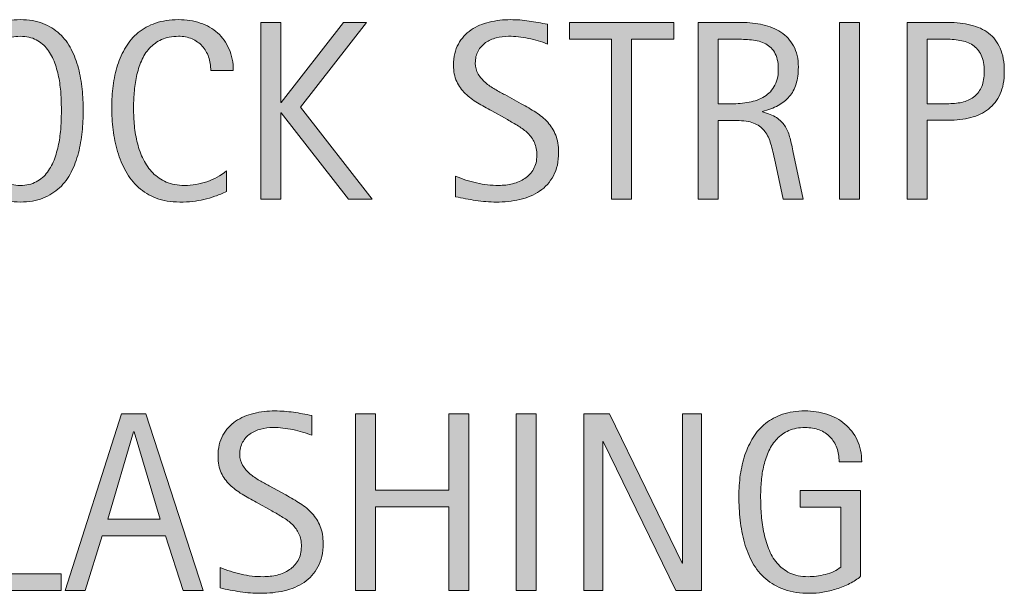
# Model space of a CAD drawing. Units: inches. Extents: x 297 to 512, y 408 to 612.
# Drawn here: x 492 to 512, y 509 to 520 of the extents above; entities that cross this region are included whole.
import ezdxf

# ---------------------------------------------------------------- set-up
doc = ezdxf.new("R2010")
doc.units = ezdxf.units.IN
doc.header["$MEASUREMENT"] = 0
doc.layers.add('CDATEXT', color=7, linetype='Continuous')

# ---------------------------------------------------------------- blocks, each defined once
blk = doc.blocks.new('block 36')
at = {"layer": 'CDATEXT'}
h = blk.add_hatch(color=7, dxfattribs=at)
h.dxf.hatch_style = 2
edge = h.paths.add_edge_path()
edge.add_spline(control_points=[(493.517, 518.506), (493.517, 518.369), (493.51, 518.228), (493.496, 518.085), (493.481, 517.944), (493.458, 517.806), (493.424, 517.673), (493.389, 517.541), (493.342, 517.416), (493.282, 517.297), (493.223, 517.179), (493.146, 517.077), (493.055, 516.99), (492.963, 516.904), (492.854, 516.834), (492.727, 516.784), (492.6, 516.733), (492.452, 516.708), (492.283, 516.708), (492.113, 516.708), (491.965, 516.733), (491.838, 516.784), (491.711, 516.834), (491.602, 516.904), (491.51, 516.99), (491.418, 517.077), (491.342, 517.179), (491.282, 517.296), (491.223, 517.414), (491.175, 517.538), (491.14, 517.67), (491.104, 517.803), (491.08, 517.941), (491.066, 518.083), (491.052, 518.226), (491.045, 518.367), (491.045, 518.506), (491.045, 518.645), (491.052, 518.786), (491.066, 518.928), (491.08, 519.071), (491.104, 519.208), (491.14, 519.34), (491.175, 519.472), (491.223, 519.596), (491.282, 519.712), (491.342, 519.829), (491.418, 519.929), (491.51, 520.015), (491.602, 520.102), (491.711, 520.169), (491.838, 520.218), (491.965, 520.267), (492.113, 520.292), (492.283, 520.292), (492.452, 520.292), (492.6, 520.267), (492.727, 520.217), (492.854, 520.167), (492.963, 520.099), (493.055, 520.013), (493.146, 519.927), (493.223, 519.826), (493.282, 519.709), (493.342, 519.593), (493.389, 519.469), (493.424, 519.337), (493.458, 519.206), (493.481, 519.069), (493.496, 518.926), (493.51, 518.784), (493.517, 518.643), (493.517, 518.506)], knot_values=[0, 0, 0, 0, 1, 1, 1, 2, 2, 2, 3, 3, 3, 4, 4, 4, 5, 5, 5, 6, 6, 6, 7, 7, 7, 8, 8, 8, 9, 9, 9, 10, 10, 10, 11, 11, 11, 12, 12, 12, 13, 13, 13, 14, 14, 14, 15, 15, 15, 16, 16, 16, 17, 17, 17, 18, 18, 18, 19, 19, 19, 20, 20, 20, 21, 21, 21, 22, 22, 22, 23, 23, 23, 24, 24, 24, 24], degree=3, periodic=1)
edge = h.paths.add_edge_path()
edge.add_spline(control_points=[(493.089, 518.509), (493.089, 518.6), (493.086, 518.699), (493.081, 518.806), (493.075, 518.914), (493.062, 519.021), (493.043, 519.128), (493.022, 519.236), (492.995, 519.339), (492.959, 519.44), (492.923, 519.542), (492.875, 519.63), (492.816, 519.708), (492.757, 519.786), (492.684, 519.848), (492.596, 519.895), (492.508, 519.942), (492.403, 519.965), (492.282, 519.965), (492.161, 519.965), (492.057, 519.942), (491.969, 519.895), (491.881, 519.848), (491.807, 519.786), (491.747, 519.708), (491.688, 519.63), (491.64, 519.542), (491.604, 519.44), (491.567, 519.339), (491.539, 519.236), (491.52, 519.128), (491.5, 519.021), (491.487, 518.914), (491.481, 518.806), (491.476, 518.699), (491.473, 518.6), (491.473, 518.509), (491.473, 518.417), (491.476, 518.318), (491.481, 518.209), (491.487, 518.101), (491.5, 517.993), (491.52, 517.884), (491.539, 517.775), (491.567, 517.669), (491.604, 517.567), (491.64, 517.464), (491.688, 517.374), (491.747, 517.295), (491.807, 517.216), (491.881, 517.153), (491.969, 517.106), (492.057, 517.058), (492.161, 517.035), (492.282, 517.035), (492.403, 517.035), (492.508, 517.058), (492.596, 517.106), (492.684, 517.153), (492.757, 517.216), (492.816, 517.296), (492.875, 517.375), (492.923, 517.466), (492.959, 517.569), (492.995, 517.671), (493.022, 517.778), (493.043, 517.887), (493.062, 517.998), (493.075, 518.106), (493.081, 518.213), (493.086, 518.321), (493.089, 518.419), (493.089, 518.509)], knot_values=[0, 0, 0, 0, 1, 1, 1, 2, 2, 2, 3, 3, 3, 4, 4, 4, 5, 5, 5, 6, 6, 6, 7, 7, 7, 8, 8, 8, 9, 9, 9, 10, 10, 10, 11, 11, 11, 12, 12, 12, 13, 13, 13, 14, 14, 14, 15, 15, 15, 16, 16, 16, 17, 17, 17, 18, 18, 18, 19, 19, 19, 20, 20, 20, 21, 21, 21, 22, 22, 22, 23, 23, 23, 24, 24, 24, 24], degree=3, periodic=1)
h = blk.add_hatch(color=7, dxfattribs=at)
h.dxf.hatch_style = 2
edge = h.paths.add_edge_path()
edge.add_spline(control_points=[(496.021, 519.29), (496.021, 519.386), (496.007, 519.476), (495.979, 519.559), (495.949, 519.641), (495.908, 519.712), (495.854, 519.772), (495.8, 519.833), (495.733, 519.879), (495.654, 519.914), (495.576, 519.948), (495.486, 519.965), (495.387, 519.965), (495.259, 519.965), (495.148, 519.944), (495.056, 519.901), (494.963, 519.859), (494.884, 519.801), (494.818, 519.729), (494.752, 519.657), (494.699, 519.574), (494.659, 519.478), (494.619, 519.383), (494.588, 519.283), (494.564, 519.177), (494.542, 519.072), (494.526, 518.964), (494.518, 518.855), (494.51, 518.746), (494.506, 518.642), (494.506, 518.544), (494.506, 518.436), (494.511, 518.323), (494.522, 518.206), (494.534, 518.088), (494.555, 517.974), (494.583, 517.862), (494.611, 517.75), (494.65, 517.643), (494.7, 517.543), (494.749, 517.444), (494.811, 517.356), (494.885, 517.28), (494.958, 517.205), (495.046, 517.145), (495.148, 517.101), (495.251, 517.056), (495.37, 517.035), (495.507, 517.035), (495.659, 517.035), (495.806, 517.059), (495.945, 517.108), (496.086, 517.156), (496.215, 517.228), (496.333, 517.322), (496.333, 517.322), (496.333, 516.914), (496.333, 516.914), (496.253, 516.879), (496.177, 516.849), (496.104, 516.823), (496.03, 516.797), (495.958, 516.775), (495.886, 516.758), (495.814, 516.741), (495.739, 516.728), (495.662, 516.72), (495.586, 516.711), (495.502, 516.708), (495.412, 516.708), (495.238, 516.708), (495.085, 516.734), (494.951, 516.785), (494.817, 516.836), (494.701, 516.907), (494.603, 516.997), (494.503, 517.085), (494.421, 517.191), (494.354, 517.312), (494.288, 517.433), (494.234, 517.563), (494.193, 517.7), (494.152, 517.837), (494.123, 517.98), (494.105, 518.127), (494.087, 518.275), (494.078, 518.42), (494.078, 518.565), (494.078, 518.709), (494.087, 518.852), (494.105, 518.994), (494.123, 519.135), (494.152, 519.27), (494.193, 519.398), (494.234, 519.526), (494.288, 519.644), (494.354, 519.752), (494.419, 519.862), (494.5, 519.957), (494.598, 520.037), (494.695, 520.117), (494.809, 520.179), (494.939, 520.224), (495.069, 520.269), (495.219, 520.292), (495.388, 520.292), (495.541, 520.292), (495.684, 520.27), (495.814, 520.226), (495.946, 520.181), (496.06, 520.117), (496.155, 520.031), (496.251, 519.945), (496.326, 519.839), (496.381, 519.714), (496.436, 519.59), (496.464, 519.449), (496.464, 519.29), (496.464, 519.29), (496.021, 519.29), (496.021, 519.29)], knot_values=[0, 0, 0, 0, 1, 1, 1, 2, 2, 2, 3, 3, 3, 4, 4, 4, 5, 5, 5, 6, 6, 6, 7, 7, 7, 8, 8, 8, 9, 9, 9, 10, 10, 10, 11, 11, 11, 12, 12, 12, 13, 13, 13, 14, 14, 14, 15, 15, 15, 16, 16, 16, 17, 17, 17, 18, 18, 18, 19, 19, 19, 20, 20, 20, 21, 21, 21, 22, 22, 22, 23, 23, 23, 24, 24, 24, 25, 25, 25, 26, 26, 26, 27, 27, 27, 28, 28, 28, 29, 29, 29, 30, 30, 30, 31, 31, 31, 32, 32, 32, 33, 33, 33, 34, 34, 34, 35, 35, 35, 36, 36, 36, 37, 37, 37, 38, 38, 38, 39, 39, 39, 40, 40, 40, 40], degree=3, periodic=1)
h = blk.add_hatch(color=7, dxfattribs=at)
h.dxf.hatch_style = 2
edge = h.paths.add_edge_path()
edge.add_spline(control_points=[(502.85, 517.685), (502.85, 517.503), (502.815, 517.35), (502.748, 517.225), (502.68, 517.099), (502.589, 516.999), (502.477, 516.922), (502.363, 516.846), (502.233, 516.792), (502.086, 516.758), (501.938, 516.724), (501.785, 516.708), (501.626, 516.708), (501.488, 516.708), (501.354, 516.718), (501.223, 516.739), (501.091, 516.759), (500.958, 516.784), (500.825, 516.813), (500.825, 516.813), (500.825, 517.216), (500.825, 517.216), (500.96, 517.16), (501.098, 517.116), (501.24, 517.083), (501.382, 517.05), (501.525, 517.035), (501.672, 517.035), (501.766, 517.035), (501.857, 517.045), (501.947, 517.068), (502.038, 517.089), (502.117, 517.125), (502.188, 517.172), (502.257, 517.219), (502.313, 517.281), (502.357, 517.355), (502.4, 517.43), (502.422, 517.52), (502.422, 517.626), (502.422, 517.723), (502.406, 517.807), (502.374, 517.876), (502.343, 517.946), (502.299, 518.007), (502.245, 518.06), (502.191, 518.112), (502.129, 518.16), (502.06, 518.201), (501.989, 518.243), (501.918, 518.285), (501.844, 518.328), (501.844, 518.328), (501.536, 518.5), (501.536, 518.5), (501.439, 518.552), (501.347, 518.605), (501.257, 518.659), (501.168, 518.711), (501.088, 518.772), (501.018, 518.84), (500.947, 518.909), (500.891, 518.987), (500.849, 519.077), (500.807, 519.166), (500.786, 519.273), (500.786, 519.4), (500.786, 519.562), (500.817, 519.7), (500.881, 519.813), (500.944, 519.925), (501.027, 520.018), (501.132, 520.089), (501.235, 520.161), (501.354, 520.212), (501.489, 520.244), (501.624, 520.276), (501.762, 520.292), (501.904, 520.292), (502.027, 520.292), (502.148, 520.283), (502.268, 520.265), (502.386, 520.247), (502.506, 520.226), (502.628, 520.201), (502.628, 520.201), (502.628, 519.813), (502.628, 519.813), (502.511, 519.861), (502.388, 519.898), (502.256, 519.924), (502.125, 519.952), (501.995, 519.965), (501.867, 519.965), (501.784, 519.965), (501.703, 519.955), (501.625, 519.934), (501.548, 519.914), (501.478, 519.882), (501.416, 519.84), (501.354, 519.797), (501.306, 519.743), (501.269, 519.675), (501.232, 519.608), (501.214, 519.528), (501.214, 519.435), (501.214, 519.356), (501.232, 519.286), (501.271, 519.223), (501.308, 519.161), (501.355, 519.105), (501.412, 519.056), (501.47, 519.007), (501.532, 518.963), (501.6, 518.925), (501.666, 518.886), (501.73, 518.851), (501.791, 518.818), (501.791, 518.818), (502.115, 518.641), (502.115, 518.641), (502.217, 518.585), (502.312, 518.529), (502.401, 518.471), (502.49, 518.415), (502.568, 518.349), (502.635, 518.275), (502.701, 518.202), (502.754, 518.117), (502.792, 518.022), (502.83, 517.927), (502.85, 517.815), (502.85, 517.685)], knot_values=[0, 0, 0, 0, 1, 1, 1, 2, 2, 2, 3, 3, 3, 4, 4, 4, 5, 5, 5, 6, 6, 6, 7, 7, 7, 8, 8, 8, 9, 9, 9, 10, 10, 10, 11, 11, 11, 12, 12, 12, 13, 13, 13, 14, 14, 14, 15, 15, 15, 16, 16, 16, 17, 17, 17, 18, 18, 18, 19, 19, 19, 20, 20, 20, 21, 21, 21, 22, 22, 22, 23, 23, 23, 24, 24, 24, 25, 25, 25, 26, 26, 26, 27, 27, 27, 28, 28, 28, 29, 29, 29, 30, 30, 30, 31, 31, 31, 32, 32, 32, 33, 33, 33, 34, 34, 34, 35, 35, 35, 36, 36, 36, 37, 37, 37, 38, 38, 38, 39, 39, 39, 40, 40, 40, 41, 41, 41, 42, 42, 42, 43, 43, 43, 44, 44, 44, 44], degree=3, periodic=1)
h = blk.add_hatch(color=7, dxfattribs=at)
h.dxf.hatch_style = 2
h.paths.add_polyline_path([(498.723, 516.764), (497.406, 518.464), (497.396, 518.464), (497.396, 516.764), (497.003, 516.764), (497.003, 520.236), (497.396, 520.236), (497.396, 518.661), (497.406, 518.661), (498.624, 520.236), (499.081, 520.236), (497.784, 518.57), (499.187, 516.764)])
h = blk.add_hatch(color=7, dxfattribs=at)
h.dxf.hatch_style = 2
h.paths.add_polyline_path([(504.283, 519.909), (504.283, 516.764), (503.89, 516.764), (503.89, 519.909), (503.06, 519.909), (503.06, 520.236), (505.113, 520.236), (505.113, 519.909)])
h = blk.add_hatch(color=7, dxfattribs=at)
h.dxf.hatch_style = 2
edge = h.paths.add_edge_path()
edge.add_spline(control_points=[(507.257, 516.764), (507.257, 516.764), (507.085, 517.565), (507.085, 517.565), (507.061, 517.685), (507.033, 517.791), (507.004, 517.883), (506.975, 517.976), (506.934, 518.053), (506.881, 518.117), (506.829, 518.179), (506.76, 518.227), (506.675, 518.26), (506.59, 518.293), (506.479, 518.309), (506.341, 518.309), (506.341, 518.309), (505.979, 518.309), (505.979, 518.309), (505.979, 518.309), (505.979, 516.764), (505.979, 516.764), (505.979, 516.764), (505.586, 516.764), (505.586, 516.764), (505.586, 516.764), (505.586, 520.236), (505.586, 520.236), (505.586, 520.236), (506.446, 520.236), (506.446, 520.236), (506.589, 520.236), (506.727, 520.221), (506.86, 520.191), (506.994, 520.162), (507.111, 520.113), (507.214, 520.045), (507.316, 519.977), (507.398, 519.887), (507.461, 519.775), (507.523, 519.663), (507.555, 519.525), (507.555, 519.361), (507.555, 519.235), (507.539, 519.124), (507.51, 519.028), (507.48, 518.932), (507.437, 518.849), (507.377, 518.78), (507.318, 518.71), (507.245, 518.652), (507.157, 518.604), (507.07, 518.557), (506.967, 518.518), (506.85, 518.489), (506.85, 518.489), (506.85, 518.479), (506.85, 518.479), (506.964, 518.45), (507.056, 518.413), (507.124, 518.367), (507.193, 518.322), (507.248, 518.268), (507.289, 518.207), (507.33, 518.144), (507.361, 518.073), (507.384, 517.992), (507.405, 517.911), (507.428, 517.818), (507.448, 517.715), (507.448, 517.715), (507.65, 516.764), (507.65, 516.764), (507.65, 516.764), (507.257, 516.764), (507.257, 516.764)], knot_values=[0, 0, 0, 0, 1, 1, 1, 2, 2, 2, 3, 3, 3, 4, 4, 4, 5, 5, 5, 6, 6, 6, 7, 7, 7, 8, 8, 8, 9, 9, 9, 10, 10, 10, 11, 11, 11, 12, 12, 12, 13, 13, 13, 14, 14, 14, 15, 15, 15, 16, 16, 16, 17, 17, 17, 18, 18, 18, 19, 19, 19, 20, 20, 20, 21, 21, 21, 22, 22, 22, 23, 23, 23, 24, 24, 24, 25, 25, 25, 25], degree=3, periodic=1)
edge = h.paths.add_edge_path()
edge.add_spline(control_points=[(507.161, 519.319), (507.161, 519.463), (507.136, 519.575), (507.085, 519.655), (507.034, 519.734), (506.967, 519.792), (506.884, 519.831), (506.8, 519.868), (506.705, 519.89), (506.599, 519.898), (506.492, 519.905), (506.383, 519.909), (506.271, 519.909), (506.271, 519.909), (505.979, 519.909), (505.979, 519.909), (505.979, 519.909), (505.979, 518.636), (505.979, 518.636), (505.979, 518.636), (506.195, 518.636), (506.195, 518.636), (506.313, 518.636), (506.431, 518.645), (506.546, 518.662), (506.661, 518.679), (506.765, 518.712), (506.855, 518.761), (506.946, 518.811), (507.02, 518.879), (507.076, 518.969), (507.133, 519.058), (507.161, 519.175), (507.161, 519.319)], knot_values=[0, 0, 0, 0, 1, 1, 1, 2, 2, 2, 3, 3, 3, 4, 4, 4, 5, 5, 5, 6, 6, 6, 7, 7, 7, 8, 8, 8, 9, 9, 9, 10, 10, 10, 11, 11, 11, 11], degree=3, periodic=1)
h = blk.add_hatch(color=7, dxfattribs=at)
h.dxf.hatch_style = 2
h.paths.add_polyline_path([(508.363, 516.764), (508.363, 520.236), (508.757, 520.236), (508.757, 516.764)])
h = blk.add_hatch(color=7, dxfattribs=at)
h.dxf.hatch_style = 2
edge = h.paths.add_edge_path()
edge.add_spline(control_points=[(511.598, 519.275), (511.598, 519.101), (511.57, 518.954), (511.516, 518.832), (511.461, 518.709), (511.385, 518.611), (511.287, 518.535), (511.189, 518.458), (511.073, 518.403), (510.938, 518.367), (510.803, 518.332), (510.656, 518.314), (510.497, 518.314), (510.497, 518.314), (510.084, 518.314), (510.084, 518.314), (510.084, 518.314), (510.084, 516.764), (510.084, 516.764), (510.084, 516.764), (509.691, 516.764), (509.691, 516.764), (509.691, 516.764), (509.691, 520.236), (509.691, 520.236), (509.691, 520.236), (510.497, 520.236), (510.497, 520.236), (510.657, 520.236), (510.806, 520.219), (510.94, 520.186), (511.076, 520.154), (511.192, 520.1), (511.289, 520.026), (511.387, 519.951), (511.463, 519.852), (511.517, 519.729), (511.57, 519.607), (511.598, 519.455), (511.598, 519.275)], knot_values=[0, 0, 0, 0, 1, 1, 1, 2, 2, 2, 3, 3, 3, 4, 4, 4, 5, 5, 5, 6, 6, 6, 7, 7, 7, 8, 8, 8, 9, 9, 9, 10, 10, 10, 11, 11, 11, 12, 12, 12, 13, 13, 13, 13], degree=3, periodic=1)
edge = h.paths.add_edge_path()
edge.add_spline(control_points=[(511.205, 519.27), (511.205, 519.404), (511.185, 519.513), (511.145, 519.597), (511.104, 519.68), (511.049, 519.745), (510.978, 519.791), (510.907, 519.836), (510.823, 519.868), (510.727, 519.884), (510.63, 519.901), (510.524, 519.909), (510.41, 519.909), (510.41, 519.909), (510.084, 519.909), (510.084, 519.909), (510.084, 519.909), (510.084, 518.641), (510.084, 518.641), (510.084, 518.641), (510.506, 518.641), (510.506, 518.641), (510.612, 518.641), (510.709, 518.653), (510.795, 518.675), (510.882, 518.699), (510.955, 518.735), (511.016, 518.786), (511.076, 518.836), (511.123, 518.902), (511.155, 518.981), (511.188, 519.061), (511.205, 519.157), (511.205, 519.27)], knot_values=[0, 0, 0, 0, 1, 1, 1, 2, 2, 2, 3, 3, 3, 4, 4, 4, 5, 5, 5, 6, 6, 6, 7, 7, 7, 8, 8, 8, 9, 9, 9, 10, 10, 10, 11, 11, 11, 11], degree=3, periodic=1)
at = {"layer": 'CDATEXT', "lineweight": 0}
for points in [[(498.723, 516.764), (497.406, 518.464), (497.396, 518.464), (497.396, 516.764), (497.003, 516.764), (497.003, 520.236), (497.396, 520.236), (497.396, 518.661), (497.406, 518.661), (498.624, 520.236), (499.081, 520.236), (497.784, 518.57), (499.187, 516.764), (498.723, 516.764)], [(504.283, 519.909), (504.283, 516.764), (503.89, 516.764), (503.89, 519.909), (503.06, 519.909), (503.06, 520.236), (505.113, 520.236), (505.113, 519.909), (504.283, 519.909)], [(508.363, 516.764), (508.363, 520.236), (508.757, 520.236), (508.757, 516.764), (508.363, 516.764)]]:
    blk.add_lwpolyline(points, dxfattribs=at)
for points, knots in [([(493.517, 518.506), (493.517, 518.369), (493.51, 518.228), (493.496, 518.085), (493.481, 517.944), (493.458, 517.806), (493.424, 517.673), (493.389, 517.541), (493.342, 517.416), (493.282, 517.297), (493.223, 517.179), (493.146, 517.077), (493.055, 516.99), (492.963, 516.904), (492.854, 516.834), (492.727, 516.784), (492.6, 516.733), (492.452, 516.708), (492.283, 516.708), (492.113, 516.708), (491.965, 516.733), (491.838, 516.784), (491.711, 516.834), (491.602, 516.904), (491.51, 516.99), (491.418, 517.077), (491.342, 517.179), (491.282, 517.296), (491.223, 517.414), (491.175, 517.538), (491.14, 517.67), (491.104, 517.803), (491.08, 517.941), (491.066, 518.083), (491.052, 518.226), (491.045, 518.367), (491.045, 518.506), (491.045, 518.645), (491.052, 518.786), (491.066, 518.928), (491.08, 519.071), (491.104, 519.208), (491.14, 519.34), (491.175, 519.472), (491.223, 519.596), (491.282, 519.712), (491.342, 519.829), (491.418, 519.929), (491.51, 520.015), (491.602, 520.102), (491.711, 520.169), (491.838, 520.218), (491.965, 520.267), (492.113, 520.292), (492.283, 520.292), (492.452, 520.292), (492.6, 520.267), (492.727, 520.217), (492.854, 520.167), (492.963, 520.099), (493.055, 520.013), (493.146, 519.927), (493.223, 519.826), (493.282, 519.709), (493.342, 519.593), (493.389, 519.469), (493.424, 519.337), (493.458, 519.206), (493.481, 519.069), (493.496, 518.926), (493.51, 518.784), (493.517, 518.643), (493.517, 518.506)], [0, 0, 0, 0, 1, 1, 1, 2, 2, 2, 3, 3, 3, 4, 4, 4, 5, 5, 5, 6, 6, 6, 7, 7, 7, 8, 8, 8, 9, 9, 9, 10, 10, 10, 11, 11, 11, 12, 12, 12, 13, 13, 13, 14, 14, 14, 15, 15, 15, 16, 16, 16, 17, 17, 17, 18, 18, 18, 19, 19, 19, 20, 20, 20, 21, 21, 21, 22, 22, 22, 23, 23, 23, 24, 24, 24, 24]), ([(496.021, 519.29), (496.021, 519.386), (496.007, 519.476), (495.979, 519.559), (495.949, 519.641), (495.908, 519.712), (495.854, 519.772), (495.8, 519.833), (495.733, 519.879), (495.654, 519.914), (495.576, 519.948), (495.486, 519.965), (495.387, 519.965), (495.259, 519.965), (495.148, 519.944), (495.056, 519.901), (494.963, 519.859), (494.884, 519.801), (494.818, 519.729), (494.752, 519.657), (494.699, 519.574), (494.659, 519.478), (494.619, 519.383), (494.588, 519.283), (494.564, 519.177), (494.542, 519.072), (494.526, 518.964), (494.518, 518.855), (494.51, 518.746), (494.506, 518.642), (494.506, 518.544), (494.506, 518.436), (494.511, 518.323), (494.522, 518.206), (494.534, 518.088), (494.555, 517.974), (494.583, 517.862), (494.611, 517.75), (494.65, 517.643), (494.7, 517.543), (494.749, 517.444), (494.811, 517.356), (494.885, 517.28), (494.958, 517.205), (495.046, 517.145), (495.148, 517.101), (495.251, 517.056), (495.37, 517.035), (495.507, 517.035), (495.659, 517.035), (495.806, 517.059), (495.945, 517.108), (496.086, 517.156), (496.215, 517.228), (496.333, 517.322), (496.333, 517.322), (496.333, 516.914), (496.333, 516.914), (496.253, 516.879), (496.177, 516.849), (496.104, 516.823), (496.03, 516.797), (495.958, 516.775), (495.886, 516.758), (495.814, 516.741), (495.739, 516.728), (495.662, 516.72), (495.586, 516.711), (495.502, 516.708), (495.412, 516.708), (495.238, 516.708), (495.085, 516.734), (494.951, 516.785), (494.817, 516.836), (494.701, 516.907), (494.603, 516.997), (494.503, 517.085), (494.421, 517.191), (494.354, 517.312), (494.288, 517.433), (494.234, 517.563), (494.193, 517.7), (494.152, 517.837), (494.123, 517.98), (494.105, 518.127), (494.087, 518.275), (494.078, 518.42), (494.078, 518.565), (494.078, 518.709), (494.087, 518.852), (494.105, 518.994), (494.123, 519.135), (494.152, 519.27), (494.193, 519.398), (494.234, 519.526), (494.288, 519.644), (494.354, 519.752), (494.419, 519.862), (494.5, 519.957), (494.598, 520.037), (494.695, 520.117), (494.809, 520.179), (494.939, 520.224), (495.069, 520.269), (495.219, 520.292), (495.388, 520.292), (495.541, 520.292), (495.684, 520.27), (495.814, 520.226), (495.946, 520.181), (496.06, 520.117), (496.155, 520.031), (496.251, 519.945), (496.326, 519.839), (496.381, 519.714), (496.436, 519.59), (496.464, 519.449), (496.464, 519.29), (496.464, 519.29), (496.021, 519.29), (496.021, 519.29)], [0, 0, 0, 0, 1, 1, 1, 2, 2, 2, 3, 3, 3, 4, 4, 4, 5, 5, 5, 6, 6, 6, 7, 7, 7, 8, 8, 8, 9, 9, 9, 10, 10, 10, 11, 11, 11, 12, 12, 12, 13, 13, 13, 14, 14, 14, 15, 15, 15, 16, 16, 16, 17, 17, 17, 18, 18, 18, 19, 19, 19, 20, 20, 20, 21, 21, 21, 22, 22, 22, 23, 23, 23, 24, 24, 24, 25, 25, 25, 26, 26, 26, 27, 27, 27, 28, 28, 28, 29, 29, 29, 30, 30, 30, 31, 31, 31, 32, 32, 32, 33, 33, 33, 34, 34, 34, 35, 35, 35, 36, 36, 36, 37, 37, 37, 38, 38, 38, 39, 39, 39, 40, 40, 40, 40]), ([(502.85, 517.685), (502.85, 517.503), (502.815, 517.35), (502.748, 517.225), (502.68, 517.099), (502.589, 516.999), (502.477, 516.922), (502.363, 516.846), (502.233, 516.792), (502.086, 516.758), (501.938, 516.724), (501.785, 516.708), (501.626, 516.708), (501.488, 516.708), (501.354, 516.718), (501.223, 516.739), (501.091, 516.759), (500.958, 516.784), (500.825, 516.813), (500.825, 516.813), (500.825, 517.216), (500.825, 517.216), (500.96, 517.16), (501.098, 517.116), (501.24, 517.083), (501.382, 517.05), (501.525, 517.035), (501.672, 517.035), (501.766, 517.035), (501.857, 517.045), (501.947, 517.068), (502.038, 517.089), (502.117, 517.125), (502.188, 517.172), (502.257, 517.219), (502.313, 517.281), (502.357, 517.355), (502.4, 517.43), (502.422, 517.52), (502.422, 517.626), (502.422, 517.723), (502.406, 517.807), (502.374, 517.876), (502.343, 517.946), (502.299, 518.007), (502.245, 518.06), (502.191, 518.112), (502.129, 518.16), (502.06, 518.201), (501.989, 518.243), (501.918, 518.285), (501.844, 518.328), (501.844, 518.328), (501.536, 518.5), (501.536, 518.5), (501.439, 518.552), (501.347, 518.605), (501.257, 518.659), (501.168, 518.711), (501.088, 518.772), (501.018, 518.84), (500.947, 518.909), (500.891, 518.987), (500.849, 519.077), (500.807, 519.166), (500.786, 519.273), (500.786, 519.4), (500.786, 519.562), (500.817, 519.7), (500.881, 519.813), (500.944, 519.925), (501.027, 520.018), (501.132, 520.089), (501.235, 520.161), (501.354, 520.212), (501.489, 520.244), (501.624, 520.276), (501.762, 520.292), (501.904, 520.292), (502.027, 520.292), (502.148, 520.283), (502.268, 520.265), (502.386, 520.247), (502.506, 520.226), (502.628, 520.201), (502.628, 520.201), (502.628, 519.813), (502.628, 519.813), (502.511, 519.861), (502.388, 519.898), (502.256, 519.924), (502.125, 519.952), (501.995, 519.965), (501.867, 519.965), (501.784, 519.965), (501.703, 519.955), (501.625, 519.934), (501.548, 519.914), (501.478, 519.882), (501.416, 519.84), (501.354, 519.797), (501.306, 519.743), (501.269, 519.675), (501.232, 519.608), (501.214, 519.528), (501.214, 519.435), (501.214, 519.356), (501.232, 519.286), (501.271, 519.223), (501.308, 519.161), (501.355, 519.105), (501.412, 519.056), (501.47, 519.007), (501.532, 518.963), (501.6, 518.925), (501.666, 518.886), (501.73, 518.851), (501.791, 518.818), (501.791, 518.818), (502.115, 518.641), (502.115, 518.641), (502.217, 518.585), (502.312, 518.529), (502.401, 518.471), (502.49, 518.415), (502.568, 518.349), (502.635, 518.275), (502.701, 518.202), (502.754, 518.117), (502.792, 518.022), (502.83, 517.927), (502.85, 517.815), (502.85, 517.685)], [0, 0, 0, 0, 1, 1, 1, 2, 2, 2, 3, 3, 3, 4, 4, 4, 5, 5, 5, 6, 6, 6, 7, 7, 7, 8, 8, 8, 9, 9, 9, 10, 10, 10, 11, 11, 11, 12, 12, 12, 13, 13, 13, 14, 14, 14, 15, 15, 15, 16, 16, 16, 17, 17, 17, 18, 18, 18, 19, 19, 19, 20, 20, 20, 21, 21, 21, 22, 22, 22, 23, 23, 23, 24, 24, 24, 25, 25, 25, 26, 26, 26, 27, 27, 27, 28, 28, 28, 29, 29, 29, 30, 30, 30, 31, 31, 31, 32, 32, 32, 33, 33, 33, 34, 34, 34, 35, 35, 35, 36, 36, 36, 37, 37, 37, 38, 38, 38, 39, 39, 39, 40, 40, 40, 41, 41, 41, 42, 42, 42, 43, 43, 43, 44, 44, 44, 44]), ([(507.257, 516.764), (507.257, 516.764), (507.085, 517.565), (507.085, 517.565), (507.061, 517.685), (507.033, 517.791), (507.004, 517.883), (506.975, 517.976), (506.934, 518.053), (506.881, 518.117), (506.829, 518.179), (506.76, 518.227), (506.675, 518.26), (506.59, 518.293), (506.479, 518.309), (506.341, 518.309), (506.341, 518.309), (505.979, 518.309), (505.979, 518.309), (505.979, 518.309), (505.979, 516.764), (505.979, 516.764), (505.979, 516.764), (505.586, 516.764), (505.586, 516.764), (505.586, 516.764), (505.586, 520.236), (505.586, 520.236), (505.586, 520.236), (506.446, 520.236), (506.446, 520.236), (506.589, 520.236), (506.727, 520.221), (506.86, 520.191), (506.994, 520.162), (507.111, 520.113), (507.214, 520.045), (507.316, 519.977), (507.398, 519.887), (507.461, 519.775), (507.523, 519.663), (507.555, 519.525), (507.555, 519.361), (507.555, 519.235), (507.539, 519.124), (507.51, 519.028), (507.48, 518.932), (507.437, 518.849), (507.377, 518.78), (507.318, 518.71), (507.245, 518.652), (507.157, 518.604), (507.07, 518.557), (506.967, 518.518), (506.85, 518.489), (506.85, 518.489), (506.85, 518.479), (506.85, 518.479), (506.964, 518.45), (507.056, 518.413), (507.124, 518.367), (507.193, 518.322), (507.248, 518.268), (507.289, 518.207), (507.33, 518.144), (507.361, 518.073), (507.384, 517.992), (507.405, 517.911), (507.428, 517.818), (507.448, 517.715), (507.448, 517.715), (507.65, 516.764), (507.65, 516.764), (507.65, 516.764), (507.257, 516.764), (507.257, 516.764)], [0, 0, 0, 0, 1, 1, 1, 2, 2, 2, 3, 3, 3, 4, 4, 4, 5, 5, 5, 6, 6, 6, 7, 7, 7, 8, 8, 8, 9, 9, 9, 10, 10, 10, 11, 11, 11, 12, 12, 12, 13, 13, 13, 14, 14, 14, 15, 15, 15, 16, 16, 16, 17, 17, 17, 18, 18, 18, 19, 19, 19, 20, 20, 20, 21, 21, 21, 22, 22, 22, 23, 23, 23, 24, 24, 24, 25, 25, 25, 25]), ([(511.598, 519.275), (511.598, 519.101), (511.57, 518.954), (511.516, 518.832), (511.461, 518.709), (511.385, 518.611), (511.287, 518.535), (511.189, 518.458), (511.073, 518.403), (510.938, 518.367), (510.803, 518.332), (510.656, 518.314), (510.497, 518.314), (510.497, 518.314), (510.084, 518.314), (510.084, 518.314), (510.084, 518.314), (510.084, 516.764), (510.084, 516.764), (510.084, 516.764), (509.691, 516.764), (509.691, 516.764), (509.691, 516.764), (509.691, 520.236), (509.691, 520.236), (509.691, 520.236), (510.497, 520.236), (510.497, 520.236), (510.657, 520.236), (510.806, 520.219), (510.94, 520.186), (511.076, 520.154), (511.192, 520.1), (511.289, 520.026), (511.387, 519.951), (511.463, 519.852), (511.517, 519.729), (511.57, 519.607), (511.598, 519.455), (511.598, 519.275)], [0, 0, 0, 0, 1, 1, 1, 2, 2, 2, 3, 3, 3, 4, 4, 4, 5, 5, 5, 6, 6, 6, 7, 7, 7, 8, 8, 8, 9, 9, 9, 10, 10, 10, 11, 11, 11, 12, 12, 12, 13, 13, 13, 13]), ([(493.089, 518.509), (493.089, 518.6), (493.086, 518.699), (493.081, 518.806), (493.075, 518.914), (493.062, 519.021), (493.043, 519.128), (493.022, 519.236), (492.995, 519.339), (492.959, 519.44), (492.923, 519.542), (492.875, 519.63), (492.816, 519.708), (492.757, 519.786), (492.684, 519.848), (492.596, 519.895), (492.508, 519.942), (492.403, 519.965), (492.282, 519.965), (492.161, 519.965), (492.057, 519.942), (491.969, 519.895), (491.881, 519.848), (491.807, 519.786), (491.747, 519.708), (491.688, 519.63), (491.64, 519.542), (491.604, 519.44), (491.567, 519.339), (491.539, 519.236), (491.52, 519.128), (491.5, 519.021), (491.487, 518.914), (491.481, 518.806), (491.476, 518.699), (491.473, 518.6), (491.473, 518.509), (491.473, 518.417), (491.476, 518.318), (491.481, 518.209), (491.487, 518.101), (491.5, 517.993), (491.52, 517.884), (491.539, 517.775), (491.567, 517.669), (491.604, 517.567), (491.64, 517.464), (491.688, 517.374), (491.747, 517.295), (491.807, 517.216), (491.881, 517.153), (491.969, 517.106), (492.057, 517.058), (492.161, 517.035), (492.282, 517.035), (492.403, 517.035), (492.508, 517.058), (492.596, 517.106), (492.684, 517.153), (492.757, 517.216), (492.816, 517.296), (492.875, 517.375), (492.923, 517.466), (492.959, 517.569), (492.995, 517.671), (493.022, 517.778), (493.043, 517.887), (493.062, 517.998), (493.075, 518.106), (493.081, 518.213), (493.086, 518.321), (493.089, 518.419), (493.089, 518.509)], [0, 0, 0, 0, 1, 1, 1, 2, 2, 2, 3, 3, 3, 4, 4, 4, 5, 5, 5, 6, 6, 6, 7, 7, 7, 8, 8, 8, 9, 9, 9, 10, 10, 10, 11, 11, 11, 12, 12, 12, 13, 13, 13, 14, 14, 14, 15, 15, 15, 16, 16, 16, 17, 17, 17, 18, 18, 18, 19, 19, 19, 20, 20, 20, 21, 21, 21, 22, 22, 22, 23, 23, 23, 24, 24, 24, 24]), ([(507.161, 519.319), (507.161, 519.463), (507.136, 519.575), (507.085, 519.655), (507.034, 519.734), (506.967, 519.792), (506.884, 519.831), (506.8, 519.868), (506.705, 519.89), (506.599, 519.898), (506.492, 519.905), (506.383, 519.909), (506.271, 519.909), (506.271, 519.909), (505.979, 519.909), (505.979, 519.909), (505.979, 519.909), (505.979, 518.636), (505.979, 518.636), (505.979, 518.636), (506.195, 518.636), (506.195, 518.636), (506.313, 518.636), (506.431, 518.645), (506.546, 518.662), (506.661, 518.679), (506.765, 518.712), (506.855, 518.761), (506.946, 518.811), (507.02, 518.879), (507.076, 518.969), (507.133, 519.058), (507.161, 519.175), (507.161, 519.319)], [0, 0, 0, 0, 1, 1, 1, 2, 2, 2, 3, 3, 3, 4, 4, 4, 5, 5, 5, 6, 6, 6, 7, 7, 7, 8, 8, 8, 9, 9, 9, 10, 10, 10, 11, 11, 11, 11]), ([(511.205, 519.27), (511.205, 519.404), (511.185, 519.513), (511.145, 519.597), (511.104, 519.68), (511.049, 519.745), (510.978, 519.791), (510.907, 519.836), (510.823, 519.868), (510.727, 519.884), (510.63, 519.901), (510.524, 519.909), (510.41, 519.909), (510.41, 519.909), (510.084, 519.909), (510.084, 519.909), (510.084, 519.909), (510.084, 518.641), (510.084, 518.641), (510.084, 518.641), (510.506, 518.641), (510.506, 518.641), (510.612, 518.641), (510.709, 518.653), (510.795, 518.675), (510.882, 518.699), (510.955, 518.735), (511.016, 518.786), (511.076, 518.836), (511.123, 518.902), (511.155, 518.981), (511.188, 519.061), (511.205, 519.157), (511.205, 519.27)], [0, 0, 0, 0, 1, 1, 1, 2, 2, 2, 3, 3, 3, 4, 4, 4, 5, 5, 5, 6, 6, 6, 7, 7, 7, 8, 8, 8, 9, 9, 9, 10, 10, 10, 11, 11, 11, 11])]:
    blk.add_open_spline(points, degree=3, knots=knots, dxfattribs=at)
blk = doc.blocks.new('block 35')
at = {"layer": 'CDATEXT'}
blk.add_blockref('block 36', (0, 0), dxfattribs=at)
blk = doc.blocks.new('block 38')
at = {"layer": 'CDATEXT'}
h = blk.add_hatch(color=7, dxfattribs=at)
h.dxf.hatch_style = 2
h.paths.add_polyline_path([(491.446, 509.077), (491.446, 512.548), (491.84, 512.548), (491.84, 509.404), (493.083, 509.404), (493.083, 509.077)])
h = blk.add_hatch(color=7, dxfattribs=at)
h.dxf.hatch_style = 2
h.paths.add_polyline_path([(495.479, 509.077), (495.131, 510.148), (493.893, 510.148), (493.557, 509.077), (493.163, 509.077), (494.271, 512.548), (494.75, 512.548), (495.87, 509.077)])
h.paths.add_polyline_path([(494.517, 512.192), (494.507, 512.192), (493.998, 510.474), (495.025, 510.474)])
h = blk.add_hatch(color=7, dxfattribs=at)
h.dxf.hatch_style = 2
edge = h.paths.add_edge_path()
edge.add_spline(control_points=[(498.228, 509.998), (498.228, 509.816), (498.193, 509.663), (498.125, 509.538), (498.058, 509.412), (497.967, 509.311), (497.854, 509.235), (497.741, 509.159), (497.61, 509.104), (497.463, 509.071), (497.315, 509.037), (497.163, 509.02), (497.004, 509.02), (496.866, 509.02), (496.731, 509.031), (496.6, 509.051), (496.468, 509.072), (496.336, 509.096), (496.203, 509.125), (496.203, 509.125), (496.203, 509.529), (496.203, 509.529), (496.337, 509.472), (496.476, 509.428), (496.617, 509.395), (496.76, 509.363), (496.903, 509.347), (497.049, 509.347), (497.143, 509.347), (497.234, 509.358), (497.325, 509.38), (497.415, 509.402), (497.495, 509.437), (497.564, 509.485), (497.635, 509.532), (497.691, 509.593), (497.734, 509.667), (497.778, 509.743), (497.8, 509.833), (497.8, 509.939), (497.8, 510.036), (497.784, 510.12), (497.752, 510.189), (497.72, 510.258), (497.677, 510.32), (497.623, 510.373), (497.568, 510.424), (497.507, 510.472), (497.437, 510.513), (497.367, 510.555), (497.295, 510.597), (497.222, 510.64), (497.222, 510.64), (496.914, 510.812), (496.914, 510.812), (496.817, 510.865), (496.725, 510.917), (496.635, 510.971), (496.545, 511.024), (496.466, 511.084), (496.395, 511.153), (496.324, 511.221), (496.269, 511.299), (496.227, 511.389), (496.185, 511.478), (496.164, 511.585), (496.164, 511.712), (496.164, 511.875), (496.195, 512.012), (496.258, 512.125), (496.321, 512.238), (496.405, 512.331), (496.509, 512.402), (496.613, 512.473), (496.732, 512.525), (496.866, 512.556), (497.001, 512.588), (497.14, 512.604), (497.282, 512.604), (497.405, 512.604), (497.526, 512.595), (497.645, 512.578), (497.764, 512.559), (497.884, 512.539), (498.005, 512.513), (498.005, 512.513), (498.005, 512.125), (498.005, 512.125), (497.889, 512.173), (497.765, 512.21), (497.634, 512.237), (497.503, 512.264), (497.373, 512.278), (497.245, 512.278), (497.161, 512.278), (497.081, 512.267), (497.003, 512.247), (496.925, 512.226), (496.855, 512.195), (496.794, 512.153), (496.732, 512.11), (496.684, 512.055), (496.646, 511.988), (496.609, 511.92), (496.591, 511.84), (496.591, 511.748), (496.591, 511.668), (496.609, 511.598), (496.647, 511.536), (496.686, 511.473), (496.732, 511.417), (496.79, 511.369), (496.848, 511.32), (496.909, 511.276), (496.977, 511.238), (497.044, 511.199), (497.107, 511.164), (497.168, 511.13), (497.168, 511.13), (497.492, 510.954), (497.492, 510.954), (497.594, 510.898), (497.689, 510.841), (497.779, 510.784), (497.868, 510.727), (497.946, 510.662), (498.013, 510.587), (498.078, 510.514), (498.131, 510.429), (498.17, 510.334), (498.208, 510.24), (498.228, 510.127), (498.228, 509.998)], knot_values=[0, 0, 0, 0, 1, 1, 1, 2, 2, 2, 3, 3, 3, 4, 4, 4, 5, 5, 5, 6, 6, 6, 7, 7, 7, 8, 8, 8, 9, 9, 9, 10, 10, 10, 11, 11, 11, 12, 12, 12, 13, 13, 13, 14, 14, 14, 15, 15, 15, 16, 16, 16, 17, 17, 17, 18, 18, 18, 19, 19, 19, 20, 20, 20, 21, 21, 21, 22, 22, 22, 23, 23, 23, 24, 24, 24, 25, 25, 25, 26, 26, 26, 27, 27, 27, 28, 28, 28, 29, 29, 29, 30, 30, 30, 31, 31, 31, 32, 32, 32, 33, 33, 33, 34, 34, 34, 35, 35, 35, 36, 36, 36, 37, 37, 37, 38, 38, 38, 39, 39, 39, 40, 40, 40, 41, 41, 41, 42, 42, 42, 43, 43, 43, 44, 44, 44, 44], degree=3, periodic=1)
h = blk.add_hatch(color=7, dxfattribs=at)
h.dxf.hatch_style = 2
h.paths.add_polyline_path([(500.692, 509.077), (500.692, 510.717), (499.258, 510.717), (499.258, 509.077), (498.864, 509.077), (498.864, 512.548), (499.258, 512.548), (499.258, 511.044), (500.692, 511.044), (500.692, 512.548), (501.086, 512.548), (501.086, 509.077)])
h = blk.add_hatch(color=7, dxfattribs=at)
h.dxf.hatch_style = 2
h.paths.add_polyline_path([(502.013, 509.077), (502.013, 512.548), (502.406, 512.548), (502.406, 509.077)])
h = blk.add_hatch(color=7, dxfattribs=at)
h.dxf.hatch_style = 2
h.paths.add_polyline_path([(505.151, 509.077), (503.724, 512), (503.714, 512), (503.714, 509.077), (503.341, 509.077), (503.341, 512.548), (503.845, 512.548), (505.274, 509.615), (505.284, 509.615), (505.284, 512.548), (505.655, 512.548), (505.655, 509.077)])
h = blk.add_hatch(color=7, dxfattribs=at)
h.dxf.hatch_style = 2
edge = h.paths.add_edge_path()
edge.add_spline(control_points=[(508.355, 511.602), (508.355, 511.704), (508.34, 511.796), (508.31, 511.879), (508.278, 511.963), (508.233, 512.035), (508.176, 512.093), (508.119, 512.153), (508.049, 512.198), (507.966, 512.23), (507.883, 512.262), (507.79, 512.278), (507.687, 512.278), (507.565, 512.278), (507.459, 512.257), (507.369, 512.217), (507.279, 512.177), (507.201, 512.124), (507.137, 512.055), (507.072, 511.987), (507.019, 511.909), (506.977, 511.819), (506.935, 511.73), (506.902, 511.635), (506.878, 511.536), (506.854, 511.435), (506.838, 511.333), (506.829, 511.229), (506.82, 511.125), (506.815, 511.025), (506.815, 510.928), (506.815, 510.823), (506.819, 510.71), (506.826, 510.591), (506.834, 510.471), (506.85, 510.353), (506.872, 510.236), (506.896, 510.119), (506.928, 510.006), (506.97, 509.899), (507.011, 509.792), (507.066, 509.697), (507.136, 509.615), (507.204, 509.533), (507.288, 509.468), (507.388, 509.419), (507.487, 509.371), (507.606, 509.347), (507.746, 509.347), (507.795, 509.347), (507.849, 509.35), (507.908, 509.358), (507.967, 509.366), (508.025, 509.376), (508.084, 509.391), (508.143, 509.406), (508.198, 509.425), (508.251, 509.449), (508.305, 509.473), (508.35, 509.501), (508.388, 509.537), (508.388, 509.537), (508.388, 510.712), (508.388, 510.712), (508.388, 510.712), (507.592, 510.712), (507.592, 510.712), (507.592, 510.712), (507.592, 511.04), (507.592, 511.04), (507.592, 511.04), (508.778, 511.04), (508.778, 511.04), (508.778, 511.04), (508.778, 509.354), (508.778, 509.354), (508.716, 509.3), (508.645, 509.252), (508.562, 509.21), (508.48, 509.168), (508.395, 509.134), (508.306, 509.106), (508.216, 509.079), (508.126, 509.057), (508.035, 509.042), (507.944, 509.028), (507.858, 509.02), (507.778, 509.02), (507.59, 509.02), (507.425, 509.045), (507.282, 509.096), (507.14, 509.147), (507.017, 509.216), (506.914, 509.305), (506.811, 509.394), (506.726, 509.499), (506.658, 509.62), (506.591, 509.741), (506.537, 509.873), (506.497, 510.014), (506.457, 510.156), (506.429, 510.304), (506.413, 510.459), (506.396, 510.616), (506.388, 510.772), (506.388, 510.929), (506.388, 511.07), (506.397, 511.209), (506.416, 511.346), (506.436, 511.484), (506.466, 511.615), (506.507, 511.739), (506.549, 511.862), (506.603, 511.977), (506.669, 512.083), (506.735, 512.19), (506.816, 512.282), (506.912, 512.359), (507.009, 512.436), (507.12, 512.496), (507.247, 512.54), (507.374, 512.583), (507.519, 512.604), (507.683, 512.604), (507.835, 512.604), (507.979, 512.583), (508.114, 512.54), (508.249, 512.496), (508.367, 512.432), (508.469, 512.346), (508.57, 512.261), (508.65, 512.157), (508.71, 512.032), (508.769, 511.908), (508.798, 511.764), (508.798, 511.602), (508.798, 511.602), (508.355, 511.602), (508.355, 511.602)], knot_values=[0, 0, 0, 0, 1, 1, 1, 2, 2, 2, 3, 3, 3, 4, 4, 4, 5, 5, 5, 6, 6, 6, 7, 7, 7, 8, 8, 8, 9, 9, 9, 10, 10, 10, 11, 11, 11, 12, 12, 12, 13, 13, 13, 14, 14, 14, 15, 15, 15, 16, 16, 16, 17, 17, 17, 18, 18, 18, 19, 19, 19, 20, 20, 20, 21, 21, 21, 22, 22, 22, 23, 23, 23, 24, 24, 24, 25, 25, 25, 26, 26, 26, 27, 27, 27, 28, 28, 28, 29, 29, 29, 30, 30, 30, 31, 31, 31, 32, 32, 32, 33, 33, 33, 34, 34, 34, 35, 35, 35, 36, 36, 36, 37, 37, 37, 38, 38, 38, 39, 39, 39, 40, 40, 40, 41, 41, 41, 42, 42, 42, 43, 43, 43, 44, 44, 44, 45, 45, 45, 46, 46, 46, 46], degree=3, periodic=1)
at = {"layer": 'CDATEXT', "lineweight": 0}
for points in [[(491.446, 509.077), (491.446, 512.548), (491.84, 512.548), (491.84, 509.404), (493.083, 509.404), (493.083, 509.077), (491.446, 509.077)], [(495.479, 509.077), (495.131, 510.148), (493.893, 510.148), (493.557, 509.077), (493.163, 509.077), (494.271, 512.548), (494.75, 512.548), (495.87, 509.077), (495.479, 509.077)], [(500.692, 509.077), (500.692, 510.717), (499.258, 510.717), (499.258, 509.077), (498.864, 509.077), (498.864, 512.548), (499.258, 512.548), (499.258, 511.044), (500.692, 511.044), (500.692, 512.548), (501.086, 512.548), (501.086, 509.077), (500.692, 509.077)], [(502.013, 509.077), (502.013, 512.548), (502.406, 512.548), (502.406, 509.077), (502.013, 509.077)], [(505.151, 509.077), (503.724, 512), (503.714, 512), (503.714, 509.077), (503.341, 509.077), (503.341, 512.548), (503.845, 512.548), (505.274, 509.615), (505.284, 509.615), (505.284, 512.548), (505.655, 512.548), (505.655, 509.077), (505.151, 509.077)], [(494.517, 512.192), (494.507, 512.192), (493.998, 510.474), (495.025, 510.474), (494.517, 512.192)]]:
    blk.add_lwpolyline(points, dxfattribs=at)
for points, knots in [([(498.228, 509.998), (498.228, 509.816), (498.193, 509.663), (498.125, 509.538), (498.058, 509.412), (497.967, 509.311), (497.854, 509.235), (497.741, 509.159), (497.61, 509.104), (497.463, 509.071), (497.315, 509.037), (497.163, 509.02), (497.004, 509.02), (496.866, 509.02), (496.731, 509.031), (496.6, 509.051), (496.468, 509.072), (496.336, 509.096), (496.203, 509.125), (496.203, 509.125), (496.203, 509.529), (496.203, 509.529), (496.337, 509.472), (496.476, 509.428), (496.617, 509.395), (496.76, 509.363), (496.903, 509.347), (497.049, 509.347), (497.143, 509.347), (497.234, 509.358), (497.325, 509.38), (497.415, 509.402), (497.495, 509.437), (497.564, 509.485), (497.635, 509.532), (497.691, 509.593), (497.734, 509.667), (497.778, 509.743), (497.8, 509.833), (497.8, 509.939), (497.8, 510.036), (497.784, 510.12), (497.752, 510.189), (497.72, 510.258), (497.677, 510.32), (497.623, 510.373), (497.568, 510.424), (497.507, 510.472), (497.437, 510.513), (497.367, 510.555), (497.295, 510.597), (497.222, 510.64), (497.222, 510.64), (496.914, 510.812), (496.914, 510.812), (496.817, 510.865), (496.725, 510.917), (496.635, 510.971), (496.545, 511.024), (496.466, 511.084), (496.395, 511.153), (496.324, 511.221), (496.269, 511.299), (496.227, 511.389), (496.185, 511.478), (496.164, 511.585), (496.164, 511.712), (496.164, 511.875), (496.195, 512.012), (496.258, 512.125), (496.321, 512.238), (496.405, 512.331), (496.509, 512.402), (496.613, 512.473), (496.732, 512.525), (496.866, 512.556), (497.001, 512.588), (497.14, 512.604), (497.282, 512.604), (497.405, 512.604), (497.526, 512.595), (497.645, 512.578), (497.764, 512.559), (497.884, 512.539), (498.005, 512.513), (498.005, 512.513), (498.005, 512.125), (498.005, 512.125), (497.889, 512.173), (497.765, 512.21), (497.634, 512.237), (497.503, 512.264), (497.373, 512.278), (497.245, 512.278), (497.161, 512.278), (497.081, 512.267), (497.003, 512.247), (496.925, 512.226), (496.855, 512.195), (496.794, 512.153), (496.732, 512.11), (496.684, 512.055), (496.646, 511.988), (496.609, 511.92), (496.591, 511.84), (496.591, 511.748), (496.591, 511.668), (496.609, 511.598), (496.647, 511.536), (496.686, 511.473), (496.732, 511.417), (496.79, 511.369), (496.848, 511.32), (496.909, 511.276), (496.977, 511.238), (497.044, 511.199), (497.107, 511.164), (497.168, 511.13), (497.168, 511.13), (497.492, 510.954), (497.492, 510.954), (497.594, 510.898), (497.689, 510.841), (497.779, 510.784), (497.868, 510.727), (497.946, 510.662), (498.013, 510.587), (498.078, 510.514), (498.131, 510.429), (498.17, 510.334), (498.208, 510.24), (498.228, 510.127), (498.228, 509.998)], [0, 0, 0, 0, 1, 1, 1, 2, 2, 2, 3, 3, 3, 4, 4, 4, 5, 5, 5, 6, 6, 6, 7, 7, 7, 8, 8, 8, 9, 9, 9, 10, 10, 10, 11, 11, 11, 12, 12, 12, 13, 13, 13, 14, 14, 14, 15, 15, 15, 16, 16, 16, 17, 17, 17, 18, 18, 18, 19, 19, 19, 20, 20, 20, 21, 21, 21, 22, 22, 22, 23, 23, 23, 24, 24, 24, 25, 25, 25, 26, 26, 26, 27, 27, 27, 28, 28, 28, 29, 29, 29, 30, 30, 30, 31, 31, 31, 32, 32, 32, 33, 33, 33, 34, 34, 34, 35, 35, 35, 36, 36, 36, 37, 37, 37, 38, 38, 38, 39, 39, 39, 40, 40, 40, 41, 41, 41, 42, 42, 42, 43, 43, 43, 44, 44, 44, 44]), ([(508.355, 511.602), (508.355, 511.704), (508.34, 511.796), (508.31, 511.879), (508.278, 511.963), (508.233, 512.035), (508.176, 512.093), (508.119, 512.153), (508.049, 512.198), (507.966, 512.23), (507.883, 512.262), (507.79, 512.278), (507.687, 512.278), (507.565, 512.278), (507.459, 512.257), (507.369, 512.217), (507.279, 512.177), (507.201, 512.124), (507.137, 512.055), (507.072, 511.987), (507.019, 511.909), (506.977, 511.819), (506.935, 511.73), (506.902, 511.635), (506.878, 511.536), (506.854, 511.435), (506.838, 511.333), (506.829, 511.229), (506.82, 511.125), (506.815, 511.025), (506.815, 510.928), (506.815, 510.823), (506.819, 510.71), (506.826, 510.591), (506.834, 510.471), (506.85, 510.353), (506.872, 510.236), (506.896, 510.119), (506.928, 510.006), (506.97, 509.899), (507.011, 509.792), (507.066, 509.697), (507.136, 509.615), (507.204, 509.533), (507.288, 509.468), (507.388, 509.419), (507.487, 509.371), (507.606, 509.347), (507.746, 509.347), (507.795, 509.347), (507.849, 509.35), (507.908, 509.358), (507.967, 509.366), (508.025, 509.376), (508.084, 509.391), (508.143, 509.406), (508.198, 509.425), (508.251, 509.449), (508.305, 509.473), (508.35, 509.501), (508.388, 509.537), (508.388, 509.537), (508.388, 510.712), (508.388, 510.712), (508.388, 510.712), (507.592, 510.712), (507.592, 510.712), (507.592, 510.712), (507.592, 511.04), (507.592, 511.04), (507.592, 511.04), (508.778, 511.04), (508.778, 511.04), (508.778, 511.04), (508.778, 509.354), (508.778, 509.354), (508.716, 509.3), (508.645, 509.252), (508.562, 509.21), (508.48, 509.168), (508.395, 509.134), (508.306, 509.106), (508.216, 509.079), (508.126, 509.057), (508.035, 509.042), (507.944, 509.028), (507.858, 509.02), (507.778, 509.02), (507.59, 509.02), (507.425, 509.045), (507.282, 509.096), (507.14, 509.147), (507.017, 509.216), (506.914, 509.305), (506.811, 509.394), (506.726, 509.499), (506.658, 509.62), (506.591, 509.741), (506.537, 509.873), (506.497, 510.014), (506.457, 510.156), (506.429, 510.304), (506.413, 510.459), (506.396, 510.616), (506.388, 510.772), (506.388, 510.929), (506.388, 511.07), (506.397, 511.209), (506.416, 511.346), (506.436, 511.484), (506.466, 511.615), (506.507, 511.739), (506.549, 511.862), (506.603, 511.977), (506.669, 512.083), (506.735, 512.19), (506.816, 512.282), (506.912, 512.359), (507.009, 512.436), (507.12, 512.496), (507.247, 512.54), (507.374, 512.583), (507.519, 512.604), (507.683, 512.604), (507.835, 512.604), (507.979, 512.583), (508.114, 512.54), (508.249, 512.496), (508.367, 512.432), (508.469, 512.346), (508.57, 512.261), (508.65, 512.157), (508.71, 512.032), (508.769, 511.908), (508.798, 511.764), (508.798, 511.602), (508.798, 511.602), (508.355, 511.602), (508.355, 511.602)], [0, 0, 0, 0, 1, 1, 1, 2, 2, 2, 3, 3, 3, 4, 4, 4, 5, 5, 5, 6, 6, 6, 7, 7, 7, 8, 8, 8, 9, 9, 9, 10, 10, 10, 11, 11, 11, 12, 12, 12, 13, 13, 13, 14, 14, 14, 15, 15, 15, 16, 16, 16, 17, 17, 17, 18, 18, 18, 19, 19, 19, 20, 20, 20, 21, 21, 21, 22, 22, 22, 23, 23, 23, 24, 24, 24, 25, 25, 25, 26, 26, 26, 27, 27, 27, 28, 28, 28, 29, 29, 29, 30, 30, 30, 31, 31, 31, 32, 32, 32, 33, 33, 33, 34, 34, 34, 35, 35, 35, 36, 36, 36, 37, 37, 37, 38, 38, 38, 39, 39, 39, 40, 40, 40, 41, 41, 41, 42, 42, 42, 43, 43, 43, 44, 44, 44, 45, 45, 45, 46, 46, 46, 46])]:
    blk.add_open_spline(points, degree=3, knots=knots, dxfattribs=at)
blk = doc.blocks.new('block 37')
at = {"layer": 'CDATEXT'}
blk.add_blockref('block 38', (0, 0), dxfattribs=at)

msp = doc.modelspace()

# ---------------------------------------------------------------- block references
at = {"layer": 'CDATEXT'}
for name in ['block 35', 'block 37']:
    msp.add_blockref(name, (0, 0), dxfattribs=at)

doc.saveas('drawing.dxf')
